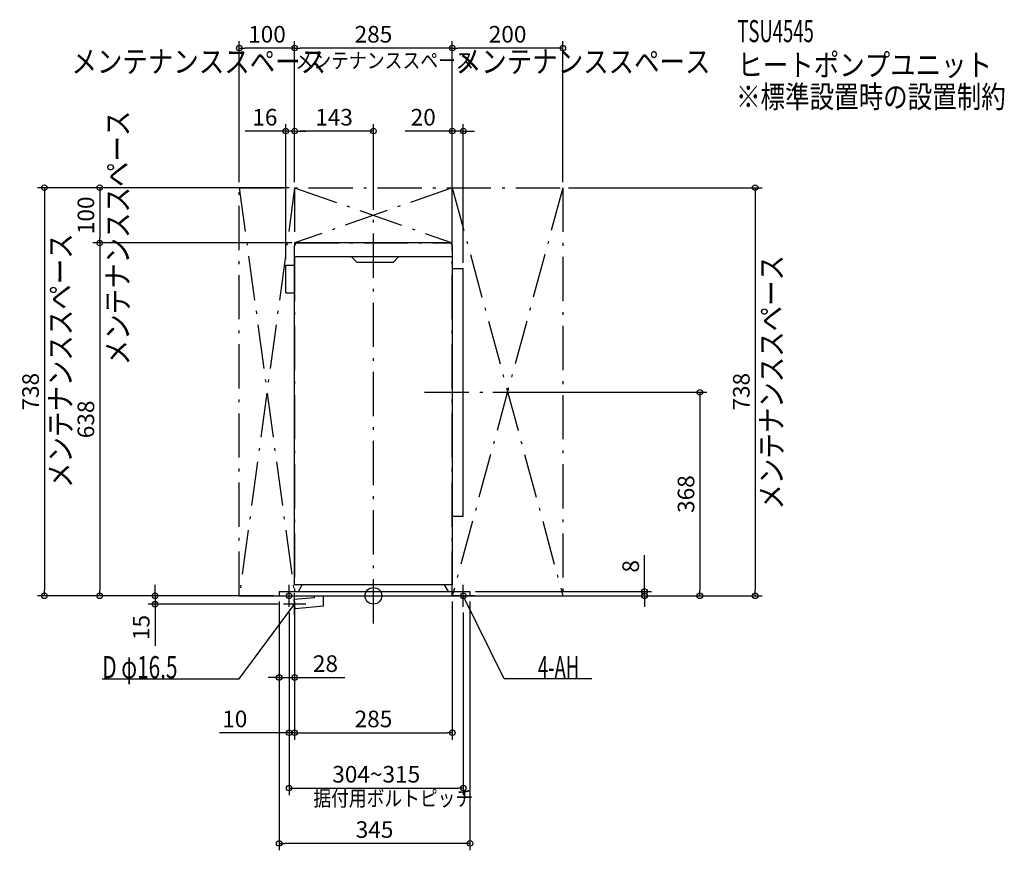
# Model space of a CAD drawing. Extents: x -640 to 1141, y -460 to 1042.
import ezdxf
from ezdxf.enums import TextEntityAlignment as Align

# ---------------------------------------------------------------- set-up
doc = ezdxf.new("R2010")
doc.units = 0
doc.header["$MEASUREMENT"] = 0
doc.linetypes.add('DASHDOT', pattern=[125, 80, -20, 5, -20])
doc.layers.get('0').update_dxf_attribs({"color": 3, "linetype": 'CONTINUOUS'})
doc.layers.get('DEFPOINTS').update_dxf_attribs({"linetype": 'CONTINUOUS'})
for name, color, linetype in [('ARRANGE', 1, 'CONTINUOUS'), ('BASIS', 6, 'CONTINUOUS'), ('DETAIL', 5, 'CONTINUOUS'), ('ETC', 61, 'CONTINUOUS'), ('FIX', 11, 'CONTINUOUS'), ('NOTE', 4, 'CONTINUOUS'), ('OUTLINE', 3, 'CONTINUOUS'), ('SERVICESPACE', 2, 'CONTINUOUS'), ('SIZE', 30, 'CONTINUOUS')]:
    doc.layers.add(name, color=color, linetype=linetype)
doc.styles.add('STANDARD1', font='MONOTXT', dxfattribs={"bigfont": 'BIGFONT'})
doc.styles.add('ZU_SHPTB00002', font='monotxt', dxfattribs={"bigfont": 'bigfont'})
doc.dimstyles.get("Standard").update_dxf_attribs({"dimtxt": 0.18, "dimasz": 0.18, "dimexe": 0.18, "dimexo": 0.0625, "dimgap": 0.09, "dimtad": 0, "dimtih": 1, "dimtoh": 1, "dimdec": 3, "dimzin": 0, "dimdsep": 46, "dimtxsty": 'STANDARD1', "dimcen": 0.09, "dimadec": 0, "dimazin": 0, "dimtfac": 1, "dimtdec": 3, "dimtofl": 0, "dimtmove": 2, "dimatfit": 3, "dimfxl": 1, "dimtolj": 1, "dimtzin": 12, "dimarcsym": 0})

# ---------------------------------------------------------------- blocks, each defined once
blk = doc.blocks.new('MTEXT_336')
at = {"layer": 'NOTE', "linetype": 'Continuous', "style": 'ZU_SHPTB00002', "width": 0.84}
blk.add_text('据付用ボルトピッチ', height=28, rotation=90, dxfattribs=at).set_placement((-864.049561, -131.788254))
blk = doc.blocks.new('_ORIGIN')
at = {"color": 0, "linetype": 'ByBlock'}
blk.add_line((0, 0), (-1, 0), dxfattribs=at)
blk.add_circle((0, 0), 0.5, dxfattribs=at)
blk = doc.blocks.new('*D38')
at = {"layer": 'DEFPOINTS', "color": 0, "linetype": 'Continuous', "transparency": 16777216}
for p in [(206, 368), (174.5, 0), (590.1, 0)]:
    blk.add_point(p, dxfattribs=at)
at = {"layer": 'SIZE', "color": 0, "linetype": 'Continuous', "lineweight": -2, "transparency": 16777216}
for p, q in [((216, 368), (602.6, 368)), ((590.1, 358), (590.1, 10)), ((184.5, 0), (602.6, 0))]:
    blk.add_line(p, q, dxfattribs=at)
at = {"layer": 'SIZE', "color": 0, "linetype": 'Continuous', "lineweight": -2, "transparency": 16777216, "xscale": 10, "yscale": 10, "zscale": 10}
for p, rotation in [((590.1, 368), 90), ((590.1, 0), 270)]:
    blk.add_blockref('_ORIGIN', p, dxfattribs=dict(at, rotation=rotation))
at = {"layer": 'SIZE', "color": 0, "linetype": 'Continuous', "transparency": 16777216, "insert": (565.1, 184), "char_height": 30, "attachment_point": 5, "rotation": 90}
blk.add_mtext('\\A1;368', dxfattribs=at)
blk = doc.blocks.new('*D39')
at = {"layer": 'DEFPOINTS', "color": 0, "linetype": 'Continuous', "transparency": 16777216}
for p in [(342.5, 738), (342.5, 0), (690.1, 0)]:
    blk.add_point(p, dxfattribs=at)
at = {"layer": 'SIZE', "color": 0, "linetype": 'Continuous', "lineweight": -2, "transparency": 16777216}
for p, q in [((352.5, 738), (702.6, 738)), ((690.1, 728), (690.1, 10)), ((352.5, 0), (702.6, 0))]:
    blk.add_line(p, q, dxfattribs=at)
at = {"layer": 'SIZE', "color": 0, "linetype": 'Continuous', "lineweight": -2, "transparency": 16777216, "xscale": 10, "yscale": 10, "zscale": 10}
for p, rotation in [((690.1, 738), 90), ((690.1, 0), 270)]:
    blk.add_blockref('_ORIGIN', p, dxfattribs=dict(at, rotation=rotation))
at = {"layer": 'SIZE', "color": 0, "linetype": 'Continuous', "transparency": 16777216, "insert": (665.1, 369), "char_height": 30, "attachment_point": 5, "rotation": 90}
blk.add_mtext('\\A1;738', dxfattribs=at)
blk = doc.blocks.new('*D40')
at = {"layer": 'DEFPOINTS', "color": 0, "linetype": 'Continuous', "transparency": 16777216}
for p in [(-142.5, 738), (-494.9, 638), (-142.5, 638)]:
    blk.add_point(p, dxfattribs=at)
at = {"layer": 'SIZE', "color": 0, "linetype": 'Continuous', "lineweight": -2, "transparency": 16777216}
for p, q in [((-152.5, 738), (-507.4, 738)), ((-494.9, 728), (-494.9, 648)), ((-152.5, 638), (-507.4, 638))]:
    blk.add_line(p, q, dxfattribs=at)
at = {"layer": 'SIZE', "color": 0, "linetype": 'Continuous', "lineweight": -2, "transparency": 16777216, "xscale": 10, "yscale": 10, "zscale": 10}
for p, rotation in [((-494.9, 738), 90), ((-494.9, 638), 270)]:
    blk.add_blockref('_ORIGIN', p, dxfattribs=dict(at, rotation=rotation))
at = {"layer": 'SIZE', "color": 0, "linetype": 'Continuous', "transparency": 16777216, "insert": (-519.9, 688), "char_height": 30, "attachment_point": 5, "rotation": 90}
blk.add_mtext('\\A1;100', dxfattribs=at)
blk = doc.blocks.new('*D41')
at = {"layer": 'DEFPOINTS', "color": 0, "linetype": 'Continuous', "transparency": 16777216}
for p in [(-242.5, 738), (-594.9, 0), (-242.5, 0)]:
    blk.add_point(p, dxfattribs=at)
at = {"layer": 'SIZE', "color": 0, "linetype": 'Continuous', "lineweight": -2, "transparency": 16777216}
for p, q in [((-252.5, 738), (-607.4, 738)), ((-594.9, 728), (-594.9, 10)), ((-252.5, 0), (-607.4, 0))]:
    blk.add_line(p, q, dxfattribs=at)
at = {"layer": 'SIZE', "color": 0, "linetype": 'Continuous', "lineweight": -2, "transparency": 16777216, "xscale": 10, "yscale": 10, "zscale": 10}
for p, rotation in [((-594.9, 738), 90), ((-594.9, 0), 270)]:
    blk.add_blockref('_ORIGIN', p, dxfattribs=dict(at, rotation=rotation))
at = {"layer": 'SIZE', "color": 0, "linetype": 'Continuous', "transparency": 16777216, "insert": (-619.9, 369), "char_height": 30, "attachment_point": 5, "rotation": 90}
blk.add_mtext('\\A1;738', dxfattribs=at)
blk = doc.blocks.new('*D42')
at = {"layer": 'DEFPOINTS', "color": 0, "linetype": 'Continuous', "transparency": 16777216}
for p in [(-137.5, 638), (-494.9, 0), (-170.5, 0)]:
    blk.add_point(p, dxfattribs=at)
at = {"layer": 'SIZE', "color": 0, "linetype": 'Continuous', "lineweight": -2, "transparency": 16777216}
for p, q in [((-147.5, 638), (-507.4, 638)), ((-494.9, 628), (-494.9, 10)), ((-180.5, 0), (-507.4, 0))]:
    blk.add_line(p, q, dxfattribs=at)
at = {"layer": 'SIZE', "color": 0, "linetype": 'Continuous', "lineweight": -2, "transparency": 16777216, "xscale": 10, "yscale": 10, "zscale": 10}
for p, rotation in [((-494.9, 638), 90), ((-494.9, 0), 270)]:
    blk.add_blockref('_ORIGIN', p, dxfattribs=dict(at, rotation=rotation))
at = {"layer": 'SIZE', "color": 0, "linetype": 'Continuous', "transparency": 16777216, "insert": (-519.9, 319), "char_height": 30, "attachment_point": 5, "rotation": 90}
blk.add_mtext('\\A1;638', dxfattribs=at)
blk = doc.blocks.new('*D44')
at = {"layer": 'DEFPOINTS', "color": 0, "linetype": 'Continuous', "transparency": 16777216}
for p in [(142.5, 840.4), (142.5, 633), (162.5, 592)]:
    blk.add_point(p, dxfattribs=at)
at = {"layer": 'SIZE', "color": 0, "linetype": 'Continuous', "lineweight": -2, "transparency": 16777216}
for p, q in [((132.5, 840.4), (57.5, 840.4)), ((142.5, 643), (142.5, 852.9)), ((162.5, 840.4), (142.5, 840.4)), ((162.5, 602), (162.5, 852.9)), ((172.5, 840.4), (182.5, 840.4))]:
    blk.add_line(p, q, dxfattribs=at)
at = {"layer": 'SIZE', "color": 0, "linetype": 'Continuous', "lineweight": -2, "transparency": 16777216, "xscale": 10, "yscale": 10, "zscale": 10}
blk.add_blockref('_ORIGIN', (142.5, 840.4), dxfattribs=at)
at = {"layer": 'SIZE', "color": 0, "linetype": 'Continuous', "lineweight": -2, "transparency": 16777216, "xscale": 10, "yscale": 10, "zscale": 10, "rotation": 180}
blk.add_blockref('_ORIGIN', (162.5, 840.4), dxfattribs=at)
at = {"layer": 'SIZE', "color": 0, "linetype": 'Continuous', "transparency": 16777216, "insert": (90, 865.4), "char_height": 30, "attachment_point": 5}
blk.add_mtext('\\A1;20', dxfattribs=at)

msp = doc.modelspace()

# ---------------------------------------------------------------- linework, layer by layer
at = {"layer": 'ARRANGE', "linetype": 'Continuous'}
msp.add_circle((0, 0), 15, dxfattribs=at)
at = {"layer": 'BASIS', "linetype": 'DASHDOT'}
for p, q in [((0, -50), (0, 688)), ((92.5, 368), (206, 368))]:
    msp.add_line(p, q, dxfattribs=at)
at = {"layer": 'DETAIL', "linetype": 'Continuous'}
for p, q in [((-142.5, 20), (-142.5, 633)), ((137.5, 638), (-137.5, 638)), ((142.5, 633), (142.5, 20)), ((142.5, 613), (-142.5, 613)), ((-39.5, 613), (-29.5, 603)), ((45.5, 613), (35.5, 603)), ((-158.5, 548), (-158.5, 598)), ((-158.5, 598), (-142.5, 598)), ((35.5, 603), (-29.5, 603)), ((142.5, 592), (162.5, 592)), ((162.5, 144), (162.5, 592)), ((-158.5, 548), (-142.5, 548)), ((142.5, 144), (162.5, 144)), ((142.5, 20), (-142.5, 20)), ((-135.5359, 8), (-128.6077, 20)), ((135.5359, 8), (128.6077, 20)), ((-170.47, 8), (174.5, 8)), ((-170.47, 8), (-170.47, 0)), ((-170.47, 0), (174.5, 0)), ((-106.75, -3.69257), (-106.75, 0)), ((-90.25, -18.71023), (-90.25, 0)), ((174.5, 8), (174.5, 0)), ((-106.75, -3.69257), (-143.2102, -6.88242)), ((-141.77213, -23.31964), (-143.2102, -6.88242)), ((-90.25, -18.81204), (-141.77213, -23.31964))]:
    msp.add_line(p, q, dxfattribs=at)
for centre, start, end in [((-137.5, 633), 90, 180), ((137.5, 633), 0, 90)]:
    msp.add_arc(centre, 5, start, end, dxfattribs=at)
at = {"layer": 'FIX', "linetype": 'Continuous'}
for centre in [(-152.5, 0), (162.5, 0)]:
    msp.add_circle(centre, 5, dxfattribs=at)
at = {"layer": 'NOTE', "linetype": 'Continuous'}
for p, q in [((-152.5, -20), (-152.5, 20)), ((162.5, -20), (162.5, 20)), ((-142.5, -35), (-142.5, 5)), ((182.5, 0), (142.5, 0)), ((236.5, -149.99998), (162.5, 0)), ((162.5, 0), (163.81892, -1.50348)), ((162.5, 0), (162.89048, -1.96151)), ((-242.5, -150), (-142.5, -15)), ((-172.5, 0), (-132.5, 0)), ((-122.5, -15), (-162.5, -15)), ((-142.5, -15), (-144.06584, -16.24424)), ((-142.5, -15), (-143.23394, -16.86047)), ((-490.25, -150), (-242.5, -150)), ((394.75, -149.99998), (236.5, -149.99998))]:
    msp.add_line(p, q, dxfattribs=at)
at = {"layer": 'OUTLINE', "linetype": 'Continuous'}
for p, q in [((-142.5, 20), (-142.5, 633)), ((137.5, 638), (-137.5, 638)), ((142.5, 633), (142.5, 20)), ((-158.5, 548), (-158.5, 598)), ((-158.5, 598), (-142.5, 598)), ((-158.5, 548), (-142.5, 548)), ((-158.5, 548), (-142.5, 548)), ((142.5, 20), (-142.5, 20)), ((-135.5359, 8), (-128.6077, 20)), ((135.5359, 8), (128.6077, 20)), ((-170.5, 8), (174.5, 8)), ((-170.5, 8), (-170.5, 0)), ((-170.5, 0), (174.5, 0)), ((174.5, 8), (174.5, 0))]:
    msp.add_line(p, q, dxfattribs=at)
for centre, start, end in [((-137.5, 633), 90, 180), ((137.5, 633), 0, 90)]:
    msp.add_arc(centre, 5, start, end, dxfattribs=at)
at = {"layer": 'SERVICESPACE', "linetype": 'DASHDOT'}
for p, q in [((-242.5, 738), (-142.5, 0)), ((-142.5, 738), (-242.5, 0)), ((-242.5, 738), (342.5, 738)), ((-242.5, 0), (-242.5, 738)), ((142.5, 738), (-142.5, 638)), ((-142.5, 738), (142.5, 638)), ((-142.5, 738), (-142.5, 0)), ((142.5, 738), (342.5, 0)), ((342.5, 738), (142.5, 0)), ((142.5, 0), (142.5, 738)), ((342.5, 738), (342.5, 0)), ((-142.5, 638), (142.5, 638)), ((142.5, 0), (342.5, 0)), ((-242.5, 0), (-142.5, 0))]:
    msp.add_line(p, q, dxfattribs=at)
at = {"layer": 'SIZE', "color": 30, "linetype": 'Continuous'}
for p, q in [((-242.5, 748), (-242.5, 1002.9)), ((-142.5, 748), (-142.5, 1002.9)), ((-142.5, 748), (-142.5, 1002.9)), ((142.5, 748), (142.5, 1002.9)), ((142.5, 748), (142.5, 1002.9)), ((342.5, 748), (342.5, 1002.9)), ((-242.5, 990.4), (-232.5, 990.4)), ((-152.5, 990.4), (-232.5, 990.4)), ((-142.5, 990.4), (-152.5, 990.4)), ((-142.5, 990.4), (-132.5, 990.4)), ((132.5, 990.4), (-132.5, 990.4)), ((142.5, 990.4), (132.5, 990.4)), ((142.5, 990.4), (152.5, 990.4)), ((332.5, 990.4), (152.5, 990.4)), ((342.5, 990.4), (332.5, 990.4)), ((-168.5, 840.4), (-232.11224, 840.4)), ((-158.5, 840.4), (-168.5, 840.4)), ((-158.5, 608), (-158.5, 852.9)), ((-142.5, 840.4), (-158.5, 840.4)), ((-142.5, 748), (-142.5, 852.9)), ((-142.5, 748), (-142.5, 852.9)), ((-142.5, 840.4), (-132.5, 840.4)), ((-142.5, 840.4), (-132.5, 840.4)), ((-132.5, 840.4), (-122.5, 840.4)), ((-10, 840.4), (-132.5, 840.4)), ((0, 840.4), (-10, 840.4)), ((0, 698), (0, 852.9)), ((490.1, 18), (490.1, 73.40119)), ((-394.9, 10), (-394.9, 20)), ((490.1, 8), (490.1, 18)), ((-252.5, 0), (-407.4, 0)), ((-252.5, 0), (-407.4, 0)), ((-394.9, 0), (-394.9, 10)), ((-394.9, 0), (-394.9, 10)), ((-394.9, 0), (-394.9, -15)), ((184.5, 8), (502.6, 8)), ((352.5, 0), (502.6, 0)), ((490.1, 0), (490.1, 8)), ((490.1, 0), (490.1, -10)), ((-172.5, -15), (-407.4, -15)), ((-394.9, -15), (-394.9, -25)), ((-170.5, -10), (-170.5, -460.1)), ((-170.5, -10), (-170.5, -160.1)), ((-142.5, -10), (-142.5, -260.10002)), ((-142.5, -10), (-142.5, -160.1)), ((-142.5, -10), (-142.5, -260.1)), ((142.5, -10), (142.5, -260.1)), ((174.5, -10), (174.5, -460.1)), ((490.1, -10), (490.1, -20)), ((-394.9, -25), (-394.9, -90.50342)), ((-152.5, -30), (-152.5, -360.1)), ((-152.5, -30), (-152.5, -260.10002)), ((162.5, -30), (162.5, -360.1)), ((-180.5, -147.6), (-190.5, -147.6)), ((-170.5, -147.6), (-180.5, -147.6)), ((-170.5, -147.6), (-142.5, -147.6)), ((-142.5, -147.6), (-132.5, -147.6)), ((-132.5, -147.6), (-51.78202, -147.6)), ((-162.5, -247.60002), (-278.26594, -247.60002)), ((-152.5, -247.60002), (-162.5, -247.60002)), ((-142.5, -247.60002), (-152.5, -247.60002)), ((-142.5, -247.6), (-132.5, -247.6)), ((-142.5, -247.60002), (-132.5, -247.60002)), ((-132.5, -247.6), (132.5, -247.6)), ((-132.5, -247.60002), (-122.5, -247.60002)), ((142.5, -247.6), (132.5, -247.6)), ((-152.5, -347.6), (-142.5, -347.6)), ((-142.5, -347.6), (152.5, -347.6)), ((162.5, -347.6), (152.5, -347.6)), ((-170.5, -447.6), (-160.5, -447.6)), ((164.5, -447.6), (-160.5, -447.6)), ((174.5, -447.6), (164.5, -447.6))]:
    msp.add_line(p, q, dxfattribs=at)
for centre in [(-242.5, 990.4), (-142.5, 990.4), (-142.5, 990.4), (142.5, 990.4), (142.5, 990.4), (342.5, 990.4), (-158.5, 840.4), (-142.5, 840.4), (-142.5, 840.4), (0, 840.4), (-394.9, 0), (-394.9, 0), (490.1, 8), (490.1, 0), (-394.9, -15), (-170.5, -147.6), (-142.5, -147.6), (-152.5, -247.60002), (-142.5, -247.6), (-142.5, -247.60002), (142.5, -247.6), (-152.5, -347.6), (162.5, -347.6), (-170.5, -447.6), (174.5, -447.6)]:
    msp.add_circle(centre, 5, dxfattribs=at)

# ---------------------------------------------------------------- block references
at = {"linetype": 'Continuous', "rotation": 270}
msp.add_blockref('MTEXT_336', (23.23118, -1244.13123), dxfattribs=at)

# ---------------------------------------------------------------- texts
at = {"layer": 'ETC', "linetype": 'Continuous', "style": 'STANDARD1'}
for s, width, p in [('TSU4545', 0.6125, (657.94348, 1001.04236)), ('ヒートポンプユニット', 0.84375, (657.94348, 939.92495)), ('※標準設置時の設置制約', 0.8125, (655.51586, 882.40681))]:
    msp.add_text(s, height=40, rotation=0.0000025, dxfattribs=dict(at, width=width)).set_placement(p)
at = {"layer": 'NOTE', "linetype": 'Continuous', "style": 'STANDARD1'}
for s, height, rotation, width, p in [('メンテナンススペース', 40, 0.0000025, 0.84375, (-545.96577, 946.0108)), ('メンテナンススペース', 28, 0.0000025, 0.84375, (-140.89278, 953.94396)), ('メンテナンススペース', 40, 0.0000025, 0.84375, (148.92087, 945.88634)), ('メンテナンススペース', 40, 89.99999135, 0.84375, (-442.4634, 416.87161)), ('メンテナンススペース', 40, 89.99999135, 0.84375, (-546.03668, 194.94575)), ('メンテナンススペース', 40, 89.99999135, 0.84375, (739.52615, 155.88066)), ('D φ16.5', 40, 0.0000025, 0.689338, (-490.25, -149.00002)), ('4-AH', 40, 0.0000025, 0.6125, (297.25, -148.99998))]:
    msp.add_text(s, height=height, rotation=rotation, dxfattribs=dict(at, width=width)).set_placement(p)
at = {"layer": 'SIZE', "color": 30, "linetype": 'Continuous'}
for s, p in [('100', (-192.5, 1000.4)), ('285', (0.00001, 1000.4)), ('200', (242.5, 1000.4)), ('16', (-196.30509, 850.4)), ('143', (-71.25, 850.4)), ('28', (-86.78202, -137.6)), ('10', (-250.76594, -237.60002)), ('285', (0, -237.6)), ('304~315', (5, -337.6)), ('345', (2, -437.6))]:
    msp.add_text(s, height=30, dxfattribs=at).set_placement(p, align=Align.CENTER)
for s, p in [('8', (480.1, 53.40119)), ('15', (-404.9, -57.2499))]:
    msp.add_text(s, height=30, rotation=90, dxfattribs=at).set_placement(p, align=Align.CENTER)

# ---------------------------------------------------------------- dimensions: what is measured, and where the dimension line sits
at = {"layer": 'SIZE', "linetype": 'Continuous'}
dim = msp.add_linear_dim(base=(142.5, 840.4), p1=(162.5, 592), p2=(142.5, 633), dimstyle='STANDARD', override={"dimtxt": 30, "dimasz": 10, "dimexe": 12.5, "dimexo": 10, "dimgap": 10, "dimtad": 3, "dimtih": 0, "dimtoh": 0, "dimdec": 4, "dimzin": 12, "dimtxsty": 'STANDARD', "dimblk1": 'ORIGIN', "dimblk2": 'ORIGIN', "dimsah": 1, "dimcen": 2.5, "dimtfac": 0.714286, "dimtdec": 4, "dimtofl": 1, "dimtmove": 0, "dimldrblk": 'ORIGIN', "dimtzin": 0}, dxfattribs=at)
dim.commit()
dim.dimension.update_dxf_attribs({"geometry": '*D44', "text_midpoint": (90, 865.4)})
for base, p1, p2, picture, middle in [((-594.9, 0), (-242.5, 738), (-242.5, 0), '*D41', (-594.9, 369)), ((690.1, 0), (342.5, 738), (342.5, 0), '*D39', (690.1, 369))]:
    dim = msp.add_linear_dim(base=base, p1=p1, p2=p2, angle=90, dimstyle='STANDARD', override={"dimtxt": 30, "dimasz": 10, "dimexe": 12.5, "dimexo": 10, "dimgap": 10, "dimtad": 3, "dimtih": 0, "dimtoh": 0, "dimdec": 4, "dimzin": 12, "dimtxsty": 'STANDARD', "dimblk1": 'ORIGIN', "dimblk2": 'ORIGIN', "dimsah": 1, "dimcen": 2.5, "dimtfac": 0.714286, "dimtdec": 4, "dimtofl": 1, "dimtmove": 0, "dimldrblk": 'ORIGIN', "dimtzin": 0}, dxfattribs=at)
    dim.commit()
    dim.dimension.update_dxf_attribs({"geometry": picture, "text_midpoint": middle, "dimtype": 160})
for base, p1, p2, picture, middle in [((-494.9, 638), (-142.5, 738), (-142.5, 638), '*D40', (-519.9, 688)), ((-494.9, 0), (-137.5, 638), (-170.47, 0), '*D42', (-519.9, 319)), ((590.1, 0), (206, 368), (174.5, 0), '*D38', (565.1, 184))]:
    dim = msp.add_linear_dim(base=base, p1=p1, p2=p2, angle=90, dimstyle='STANDARD', override={"dimtxt": 30, "dimasz": 10, "dimexe": 12.5, "dimexo": 10, "dimgap": 10, "dimtad": 3, "dimtih": 0, "dimtoh": 0, "dimdec": 4, "dimzin": 12, "dimtxsty": 'STANDARD', "dimblk1": 'ORIGIN', "dimblk2": 'ORIGIN', "dimsah": 1, "dimcen": 2.5, "dimtfac": 0.714286, "dimtdec": 4, "dimtofl": 1, "dimtmove": 0, "dimldrblk": 'ORIGIN', "dimtzin": 0}, dxfattribs=at)
    dim.commit()
    dim.dimension.update_dxf_attribs({"geometry": picture, "text_midpoint": middle})

doc.saveas('drawing.dxf')
